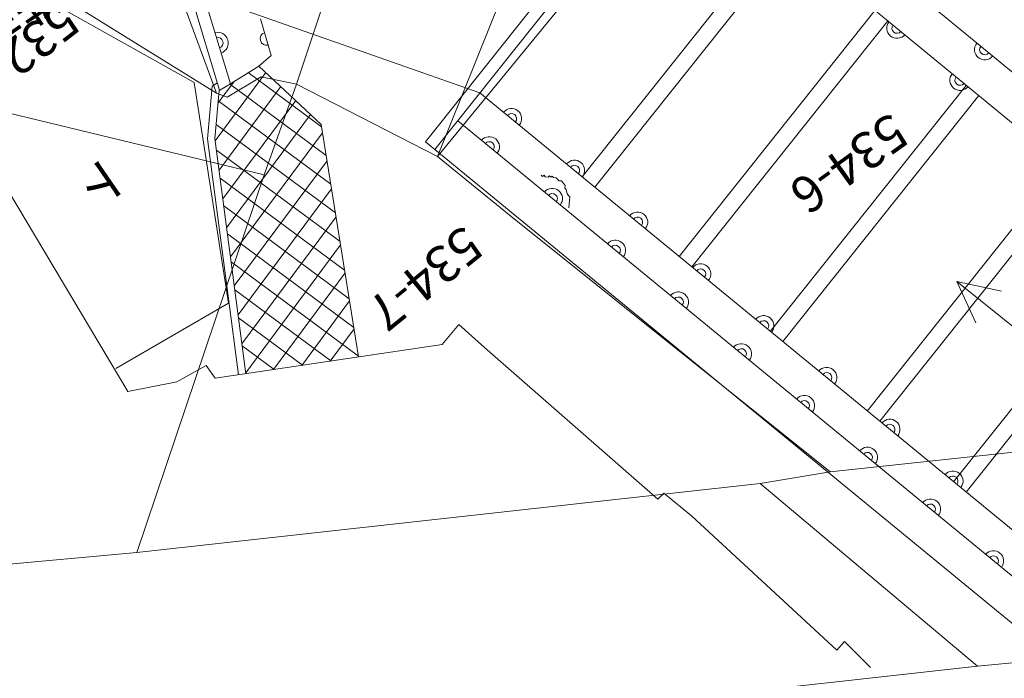
# Model space of a CAD drawing. Extents: x 19371 to 19669, y 27103 to 27389.
# Drawn here: x 19502 to 19526, y 27153 to 27170 of the extents above; entities that cross this region are included whole.
import ezdxf

# ---------------------------------------------------------------- set-up
doc = ezdxf.new("R2010")
doc.units = 0
doc.layers.add('道路平面図', color=7, linetype='Continuous', lineweight=0)
doc.styles.add('\\M+5A3CD\\M+5A3D3 \\M+5A5B4\\M+5A5B7\\M+5A5C3\\M+5A5AF', font='MS Gothic.ttf')

msp = doc.modelspace()

# ---------------------------------------------------------------- linework, layer by layer
at = {"layer": '道路平面図', "linetype": 'Continuous', "lineweight": 13, "ltscale": 0.999999}
for p, q in [((19449.199, 27190.184), (19513.086, 27167.745)), ((19508.57, 27167.955), (19512.905, 27180.883)), ((19517.006, 27178.498), (19512.039, 27166.176)), ((19504.235, 27175.952), (19506.678, 27167.808)), ((19504.522, 27176.038), (19506.944, 27167.965)), ((19503.674, 27175.642), (19506.607, 27167.734)), ((19511.749, 27166.536), (19519.001, 27175.661)), ((19511.981, 27166.345), (19519.237, 27175.476)), ((19519.204, 27174.897), (19512.039, 27166.176)), ((19518.521, 27174.575), (19535.609, 27160.473)), ((19517.919, 27173.817), (19534.993, 27159.727)), ((19506.607, 27167.734), (19498.73, 27172.623)), ((19520.43, 27171.736), (19515.602, 27165.67)), ((19520.743, 27171.487), (19515.915, 27165.421)), ((19500.459, 27171.134), (19506.057, 27167.995)), ((19504.421, 27160.384), (19498.44, 27170.426)), ((19522.818, 27169.774), (19517.994, 27163.712)), ((19507.947, 27168.665), (19507.682, 27169.562)), ((19518.307, 27163.463), (19523.131, 27169.525)), ((19507.778, 27165.723), (19493.074, 27169.283)), ((19507.947, 27168.665), (19507.647, 27168.4)), ((19507.647, 27168.4), (19506.944, 27167.965)), ((19509.179, 27166.964), (19507.647, 27168.4)), ((19506.572, 27166.556), (19507.818, 27168.24)), ((19507.702, 27168.136), (19506.868, 27167.635)), ((19509.188, 27166.907), (19507.386, 27168.241)), ((19508.57, 27167.955), (19507.702, 27168.136)), ((19506.057, 27167.995), (19506.901, 27162.563)), ((19506.639, 27167.486), (19507.042, 27168.031)), ((19506.944, 27167.965), (19506.666, 27167.801)), ((19506.666, 27165.841), (19508.186, 27167.895)), ((19509.302, 27166.201), (19506.925, 27167.96)), ((19508.57, 27167.955), (19507.778, 27165.723)), ((19512.039, 27166.176), (19508.57, 27167.955)), ((19525.053, 27167.921), (19520.232, 27161.864)), ((19506.666, 27167.801), (19506.565, 27166.613)), ((19506.868, 27167.635), (19506.607, 27167.734)), ((19513.086, 27167.745), (19528.661, 27154.945)), ((19525.366, 27167.672), (19520.545, 27161.615)), ((19509.416, 27165.495), (19506.644, 27167.546)), ((19506.76, 27165.127), (19508.553, 27167.551)), ((19506.853, 27164.413), (19508.92, 27167.207)), ((19509.53, 27164.789), (19506.594, 27166.96)), ((19509.179, 27166.964), (19510.102, 27161.239)), ((19512.541, 27167.05), (19527.903, 27154.424)), ((19506.565, 27166.613), (19507.323, 27160.823)), ((19506.947, 27163.699), (19509.212, 27166.76)), ((19511.981, 27166.345), (19511.749, 27166.536)), ((19509.644, 27164.082), (19506.602, 27166.333)), ((19511.981, 27166.345), (19527.131, 27153.894)), ((19512.039, 27166.176), (19513.848, 27164.703)), ((19507.04, 27162.985), (19509.323, 27166.07)), ((19527.432, 27165.957), (19522.616, 27159.905)), ((19504.646, 27156.423), (19507.778, 27165.723)), ((19509.757, 27163.376), (19506.692, 27165.644)), ((19527.745, 27165.708), (19522.929, 27159.656)), ((19507.134, 27162.271), (19509.434, 27165.38)), ((19509.871, 27162.67), (19506.782, 27164.956)), ((19507.227, 27161.556), (19509.546, 27164.69)), ((19513.848, 27164.703), (19521.711, 27158.409)), ((19509.985, 27161.964), (19506.872, 27164.267)), ((19529.554, 27164.206), (19524.742, 27158.159)), ((19507.321, 27160.842), (19509.657, 27163.999)), ((19529.867, 27163.957), (19525.055, 27157.91)), ((19510.099, 27161.257), (19506.963, 27163.578)), ((19508.004, 27160.925), (19509.768, 27163.309)), ((19524.829, 27163.096), (19525.921, 27162.855)), ((19524.829, 27163.096), (19525.291, 27162.078)), ((19524.829, 27163.096), (19528.676, 27159.982)), ((19509.421, 27161.137), (19507.053, 27162.889)), ((19506.901, 27162.563), (19504.129, 27160.955)), ((19508.703, 27161.029), (19509.88, 27162.619)), ((19508.722, 27161.032), (19507.143, 27162.201)), ((19512.57, 27162.033), (19512.159, 27161.546)), ((19513.201, 27161.466), (19512.57, 27162.033)), ((19509.403, 27161.134), (19509.991, 27161.929)), ((19512.159, 27161.546), (19506.573, 27160.711)), ((19508.023, 27160.928), (19507.233, 27161.512)), ((19517.466, 27157.733), (19513.201, 27161.466)), ((19506.349, 27161.025), (19505.63, 27160.625)), ((19506.573, 27160.711), (19506.349, 27161.025)), ((19505.63, 27160.625), (19504.421, 27160.384)), ((19529.732, 27159.272), (19521.711, 27158.409)), ((19521.711, 27158.409), (19519.985, 27158.12)), ((19519.985, 27158.12), (19504.646, 27156.423)), ((19519.985, 27158.12), (19525.334, 27153.619)), ((19517.611, 27157.884), (19517.466, 27157.733)), ((19518.292, 27157.327), (19517.611, 27157.884)), ((19521.868, 27154.019), (19518.292, 27157.327)), ((19504.646, 27156.423), (19496.582, 27155.69)), ((19522.063, 27154.232), (19521.868, 27154.019)), ((19522.702, 27153.584), (19522.063, 27154.232)), ((19526.974, 27153.785), (19525.334, 27153.619)), ((19496.003, 27150.386), (19525.334, 27153.619))]:
    msp.add_line(p, q, dxfattribs=at)
at = {"layer": '道路平面図', "linetype": 'Continuous', "lineweight": 13, "ltscale": 0.999999, "flags": 128}
for points in [[(19506.625, 27167.986), (19506.494, 27167.909), (19506.384, 27166.609), (19507.145, 27160.797)], [(19515.274, 27164.91), (19515.297, 27165.179), (19515.266, 27165.216), (19515.236, 27165.253), (19515.211, 27165.357), (19515.18, 27165.393), (19515.186, 27165.461), (19515.155, 27165.497), (19515.125, 27165.534), (19515.094, 27165.571), (19515.026, 27165.576), (19514.996, 27165.613), (19514.965, 27165.65), (19514.898, 27165.656), (19514.867, 27165.692), (19514.83, 27165.661), (19514.799, 27165.698), (19514.763, 27165.667), (19514.695, 27165.673), (19514.665, 27165.71), (19514.628, 27165.679), (19514.597, 27165.716)]]:
    msp.add_lwpolyline(points, dxfattribs=at)
at = {"layer": '道路平面図', "linetype": 'Continuous', "lineweight": 13, "ltscale": 0.999999}
for centre, radius, start, end in [((19523.352, 27169.335), 0.252, 140.8255, 320.1117), ((19523.352, 27169.334), 0.126, 140.8276, 320.1102), ((19506.628, 27168.97), 0.264, 289.6875, 103.7122), ((19506.635, 27168.972), 0.132, 289.688, 103.7106), ((19507.835, 27169.073), 0.158, 109.4467, 283.4704), ((19525.513, 27168.807), 0.252, 140.872, 320.0646), ((19525.512, 27168.807), 0.126, 140.8716, 320.0664), ((19524.905, 27168.054), 0.252, 140.8258, 320.1114), ((19524.904, 27168.053), 0.126, 140.8251, 320.1105), ((19513.862, 27167.106), 0.251, 320.8437, 140.3263), ((19513.862, 27167.107), 0.126, 320.8449, 140.3254), ((19513.316, 27166.412), 0.251, 320.8112, 140.3587), ((19513.316, 27166.412), 0.125, 320.8127, 140.3565), ((19515.414, 27165.831), 0.251, 320.8448, 140.3252), ((19515.414, 27165.831), 0.126, 320.8454, 140.3243), ((19514.867, 27165.137), 0.251, 320.8125, 140.3571), ((19514.868, 27165.137), 0.125, 320.8123, 140.3576), ((19516.966, 27164.555), 0.251, 320.8448, 140.3252), ((19516.966, 27164.555), 0.126, 320.8454, 140.3243), ((19516.419, 27163.862), 0.251, 320.8126, 140.358), ((19516.419, 27163.862), 0.125, 320.8126, 140.3595), ((19518.518, 27163.279), 0.251, 320.8436, 140.3253), ((19518.519, 27163.28), 0.126, 320.8454, 140.3243), ((19517.97, 27162.587), 0.251, 320.8112, 140.3587), ((19517.97, 27162.587), 0.125, 320.8127, 140.3565), ((19520.07, 27162.004), 0.251, 320.8437, 140.3263), ((19520.071, 27162.004), 0.126, 320.8432, 140.3265), ((19519.521, 27161.312), 0.251, 320.8126, 140.358), ((19519.521, 27161.313), 0.125, 320.8123, 140.3576), ((19521.622, 27160.728), 0.251, 320.8441, 140.326), ((19521.623, 27160.728), 0.126, 320.8443, 140.326), ((19521.072, 27160.037), 0.251, 320.8114, 140.3582), ((19521.073, 27160.038), 0.125, 320.81, 140.3598), ((19523.175, 27159.452), 0.251, 320.8435, 140.3268), ((19523.175, 27159.453), 0.126, 320.8443, 140.326), ((19522.624, 27158.762), 0.251, 320.8128, 140.3568), ((19522.624, 27158.763), 0.125, 320.8127, 140.3565), ((19524.727, 27158.177), 0.251, 320.8446, 140.3257), ((19524.727, 27158.177), 0.126, 320.8443, 140.326), ((19524.175, 27157.487), 0.251, 320.8126, 140.358), ((19524.175, 27157.488), 0.125, 320.8137, 140.3578), ((19525.726, 27156.213), 0.251, 320.8114, 140.3582), ((19525.726, 27156.213), 0.125, 320.8123, 140.3576)]:
    msp.add_arc(centre, radius, start, end, dxfattribs=at)

# ---------------------------------------------------------------- texts
at = {"layer": '道路平面図', "linetype": 'Continuous', "lineweight": 13, "style": '\\M+5A3CD\\M+5A3D3 \\M+5A5B4\\M+5A5B7\\M+5A5C3\\M+5A5AF', "width": 1}
for s, rotation, p in [('株式会社', 214.5, (19502.419, 27170.739)), ('532-1', 217.869, (19502.77, 27170.049)), ('534-6', 215.835, (19523.191, 27167.286)), ('534-7', 219.2613, (19512.677, 27164.515))]:
    msp.add_text(s, height=0.9, rotation=rotation, dxfattribs=at).set_placement(p)
at = {"layer": '道路平面図', "linetype": 'Continuous', "lineweight": 13, "style": '\\M+5A3CD\\M+5A3D3 \\M+5A5B4\\M+5A5B7\\M+5A5C3\\M+5A5AF'}
msp.add_text('ト', height=0.9, rotation=214.5, dxfattribs=at).set_placement((19504.045, 27166.26))

doc.saveas('drawing.dxf')
